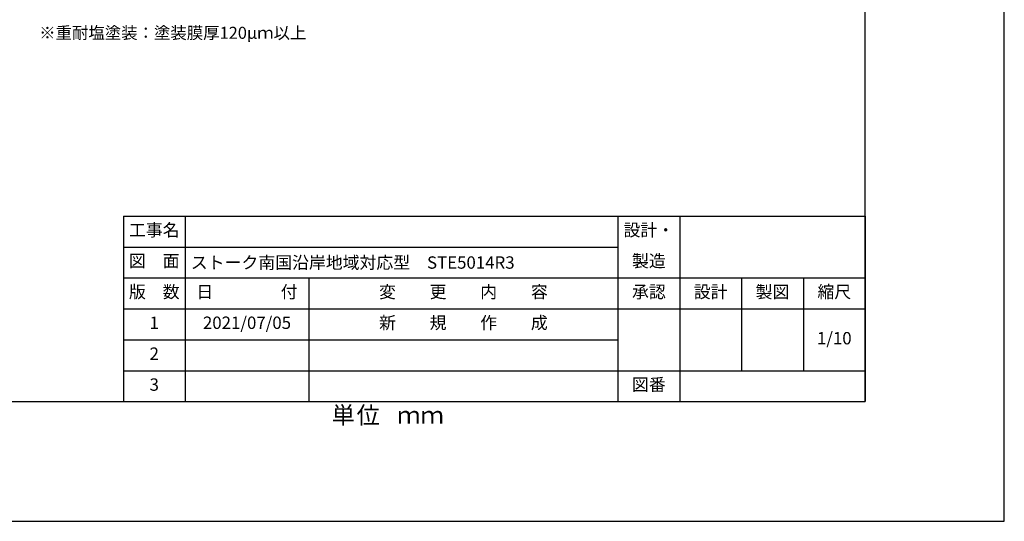
# Model space of a CAD drawing. Extents: x 694 to 18334, y 8090 to 20564.
# Drawn here: x 12600 to 18334, y 8090 to 11011 of the extents above; entities that cross this region are included whole.
import ezdxf
from ezdxf.enums import TextEntityAlignment as Align

# ---------------------------------------------------------------- set-up
doc = ezdxf.new("R2010")
doc.units = 0
doc.header["$LTSCALE"] = 20
doc.header["$MEASUREMENT"] = 0
doc.layers.add('図枠', color=7, linetype='Continuous')
doc.layers.add('文字', color=7, linetype='Continuous')
doc.styles.get("Standard").update_dxf_attribs({"font": 'msgothic.ttc'})

msp = doc.modelspace()

# ---------------------------------------------------------------- linework, layer by layer
at = {"layer": '図枠'}
for p, q in [((13203.792, 9866.981), (13203.792, 8786.981)), ((13203.792, 9866.981), (17523.792, 9866.981)), ((13563.792, 9866.981), (13563.792, 8786.981)), ((16083.792, 9866.981), (16083.792, 8786.981)), ((16443.792, 9866.981), (16443.792, 8786.981)), ((17523.792, 9866.981), (17523.792, 8786.981)), ((13203.792, 9686.981), (16083.792, 9686.981)), ((13203.792, 9506.981), (17523.792, 9506.981)), ((14283.792, 9506.981), (14283.792, 8786.981)), ((16803.792, 9506.981), (16803.792, 8966.981)), ((17163.792, 9506.981), (17163.792, 8966.981)), ((13203.792, 9326.981), (17523.792, 9326.981)), ((13203.792, 9146.981), (16083.792, 9146.981)), ((13203.792, 8966.981), (17523.792, 8966.981)), ((13203.792, 8786.981), (17523.792, 8786.981))]:
    msp.add_line(p, q, dxfattribs=at)
for points in [[(693.792, 8089.981), (18333.792, 8089.981), (18333.792, 20563.981), (693.792, 20563.981)], [(1503.792, 8786.981), (17523.792, 8786.981), (17523.792, 19866.981), (1503.792, 19866.981)]]:
    msp.add_lwpolyline(points, close=True, dxfattribs=at)

# ---------------------------------------------------------------- texts
at = {"layer": '文字', "ltscale": 3}
msp.add_text('※重耐塩塗装：塗装膜厚120μｍ以上', height=70, dxfattribs=at).set_placement((12713.748, 10934.767), align=Align.MIDDLE_LEFT)
at = {"layer": '文字', "linetype": 'Continuous'}
for s, p in [('工事名', (13383.792, 9776.981)), ('設計・', (16263.792, 9776.981)), ('図\u3000面', (13383.792, 9596.981)), ('製造', (16263.792, 9596.981)), ('版\u3000数', (13383.792, 9416.981)), ('日\u3000\u3000\u3000\u3000付', (13923.792, 9416.981)), ('変\u3000\u3000更\u3000\u3000内\u3000\u3000容', (15183.792, 9416.981)), ('承認', (16263.792, 9416.981)), ('設計', (16623.792, 9416.981)), ('製図', (16983.792, 9416.981)), ('縮尺', (17343.792, 9416.981)), ('新\u3000\u3000規\u3000\u3000作\u3000\u3000成', (15183.792, 9236.981)), ('1', (13383.792, 9236.981)), ('2021/07/05', (13923.792, 9236.981)), ('1/10', (17343.792, 9146.981)), ('2', (13383.792, 9056.981)), ('3', (13383.792, 8876.981)), ('図番', (16263.792, 8876.981))]:
    msp.add_text(s, height=72, dxfattribs=at).set_placement(p, align=Align.MIDDLE)
msp.add_text('ストーク南国沿岸地域対応型\u3000STE5014R3', height=72, dxfattribs=at).set_placement((13596.85, 9596.981), align=Align.MIDDLE_LEFT)
at = {"layer": '文字'}
for s, p in [('単', (14416.298, 8658.242)), ('位', (14561.753, 8658.242)), ('ｍ', (14797.683, 8658.242)), ('ｍ', (14934.047, 8658.242))]:
    msp.add_text(s, height=100, dxfattribs=at).set_placement(p)

doc.saveas('drawing.dxf')
